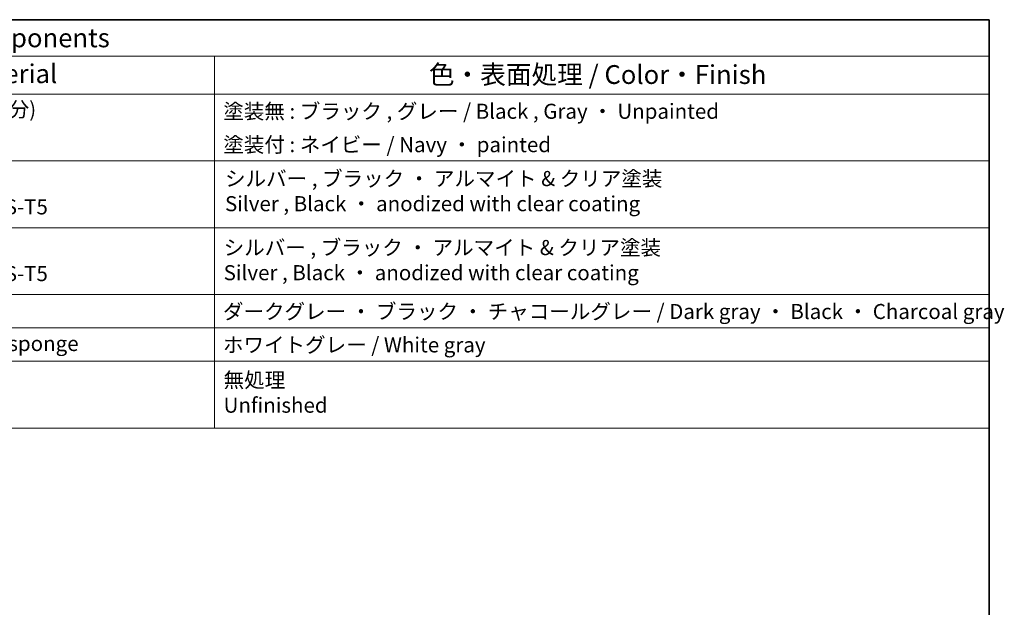
# Model space of a CAD drawing. Units: millimetres. Extents: x 22 to 2799, y 12 to 434.
# Drawn here: x 415 to 611, y 316 to 434 of the extents above; entities that cross this region are included whole.
import ezdxf

# ---------------------------------------------------------------- set-up
doc = ezdxf.new("R2010")
doc.units = ezdxf.units.MM
doc.layers.add('Border (ISO)', color=7, linetype='Continuous', lineweight=35)
doc.layers.add('Symbol (ISO)', color=7, linetype='Continuous', lineweight=18)
doc.styles.add('Note Text (TK)', font='MS PGothic.ttf')
doc.styles.add('Note Text (TK2)', font='MS PGothic.ttf')

# ---------------------------------------------------------------- blocks, each defined once
blk = doc.blocks.new('図面枠 tk図枠')
at = {"layer": 'Border (ISO)'}
for p, q in [((14.5, 289), (405.5, 289)), ((405.5, 289), (405.5, 8))]:
    blk.add_line(p, q, dxfattribs=at)
blk = doc.blocks.new('構成内容2')
at = {"layer": 'Symbol (ISO)'}
for p, q in [((0, 0), (-257.97, 0)), ((0, 0), (0, -4.84)), ((0, -4.84), (-257.97, -4.84)), ((-102.96, -4.84), (-102.96, -9.88)), ((0, -4.84), (0, -9.88)), ((0, -9.88), (-257.97, -9.88)), ((-102.96, -9.88), (-102.96, -54.21)), ((0, -9.88), (0, -54.21)), ((0, -18.75), (-257.97, -18.75)), ((0, -27.61), (-257.97, -27.61)), ((-257.97, -27.61), (0, -27.61)), ((0, -36.48), (-257.97, -36.48)), ((-257.97, -36.48), (0, -36.48)), ((0, -40.91), (-257.97, -40.91)), ((0, -45.34), (-257.97, -45.34)), ((-257.97, -54.21), (0, -54.21))]:
    blk.add_line(p, q, dxfattribs=at)
at = {"layer": 'Symbol (ISO)', "color": 7, "attachment_point": 7}
for s, insert, char_height, style in [('構成内容 / Components', (-153.88, -4.44), 2.5, 'Note Text (TK)'), ('材質 / Material', (-146.53, -9.2), 2.5, 'Note Text (TK)'), ('色・表面処理 / Color・Finish', (-74.45, -9.31), 2.5, 'Note Text (TK)'), ('PC + ABS樹脂 (UL94V-0 主成分)\\PPC + ABS Flame-resistant', (-165.14, -16.86), 2, 'Note Text (TK2)'), ('塗装無 : ブラック , グレー / Black , Gray ・ Unpainted', (-101.77, -13.78), 2, 'Note Text (TK2)'), ('塗装付 : ネイビー / Navy ・ painted', (-101.77, -18.21), 2, 'Note Text (TK2)'), ('シルバー , ブラック ・ アルマイト & クリア塗装\\PSilver , Black ・ anodized with clear coating', (-101.54, -26.05), 2, 'Note Text (TK2)'), ('Extruded aluminium A6063S-T5', (-165.19, -26.47), 2, 'Note Text (TK2)'), ('シルバー , ブラック ・ アルマイト & クリア塗装\\PSilver , Black ・ anodized with clear coating', (-101.72, -35.21), 2, 'Note Text (TK2)'), ('Extruded aluminium A6063S-T5', (-165.19, -35.33), 2, 'Note Text (TK2)'), ('ダークグレー ・ ブラック ・ チャコールグレー / Dark gray ・ Black ・ Charcoal gray', (-101.82, -40.36), 2, 'Note Text (TK2)'), ('シリコンスポンジ / Silicone sponge', (-165.19, -44.61), 2, 'Note Text (TK2)'), ('ホワイトグレー / White gray', (-101.82, -44.79), 2, 'Note Text (TK2)'), ('無処理', (-101.73, -49.46), 2, 'Note Text (TK2)'), ('Unfinished', (-101.73, -52.8), 2, 'Note Text (TK2)')]:
    blk.add_mtext(s, dxfattribs=dict(at, insert=insert, char_height=char_height, style=style))

msp = doc.modelspace()

# ---------------------------------------------------------------- block references
at = {"xscale": 1.5, "yscale": 1.5, "zscale": 1.5}
for name, p in [('図面枠 tk図枠', (0, 0)), ('構成内容2', (608.25, 433.5))]:
    msp.add_blockref(name, p, dxfattribs=at)

doc.saveas('drawing.dxf')
